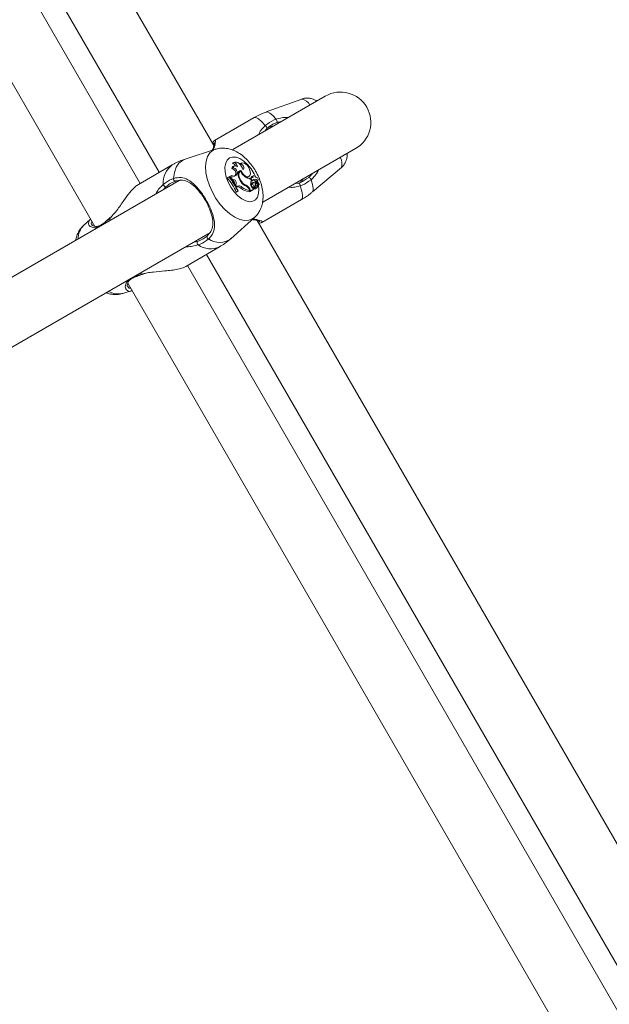
# Model space of a CAD drawing. Units: millimetres. Extents: x -5.9 to 42, y 0 to 29.8.
# Drawn here: x 9.4 to 9.6, y 14.2 to 14.5 of the extents above; entities that cross this region are included whole.
import ezdxf

# ---------------------------------------------------------------- set-up
doc = ezdxf.new("R2010")
doc.units = ezdxf.units.MM
doc.layers.add('LE_NORM', color=179, linetype='Continuous', lineweight=50)
doc.styles.add('SLDTEXTSTYLE0', font='TXT', dxfattribs={"width": 0.605})
doc.dimstyles.new('SLDDIMSTYLE0', dxfattribs={"dimtxt": 0.35, "dimasz": 0.3, "dimexe": 0, "dimexo": 0.0625, "dimgap": 0.08750000000000001, "dimtad": 1, "dimlfac": 75, "dimrnd": 1e-09, "dimzin": 12, "dimdsep": 46, "dimtxsty": 'SLDTEXTSTYLE0', "dimsah": 1, "dimcen": 0.09, "dimadec": 0, "dimazin": 3, "dimtfac": 1, "dimtofl": 0, "dimtmove": 0, "dimatfit": 3, "dimfxl": 0, "dimfrac": 2, "dimtolj": 1, "dimtzin": 12, "dimarcsym": 0})
doc.dimstyles.new('SLDDIMSTYLE2', dxfattribs={"dimtxt": 0.35, "dimasz": 0.3, "dimexe": 0, "dimexo": 0.0625, "dimgap": 0.08750000000000001, "dimtad": 1, "dimdec": 4, "dimlfac": 75, "dimzin": 12, "dimdsep": 46, "dimtxsty": 'SLDTEXTSTYLE0', "dimsah": 1, "dimcen": 0.09, "dimazin": 3, "dimtfac": 1, "dimtofl": 0, "dimtmove": 0, "dimatfit": 3, "dimfxl": 0, "dimfrac": 2, "dimtolj": 1, "dimtzin": 12, "dimarcsym": 0})

# ---------------------------------------------------------------- blocks, each defined once
blk = doc.blocks.new('_D')
at = {"layer": 'LE_NORM', "color": 7}
for p, q in [((2.443325664258362, 15.28171848390857), (2.443325664258015, 4.64125792603963)), ((16.2279225297158, 12.91392459270642), (16.22792252971553, 4.641257926039181)), ((16.22792252971553, 4.740317926039181), (2.443325664258018, 4.740317926039631))]:
    blk.add_line(p, q, dxfattribs=at)
for points in [[(2.443325664258018, 4.740317926039631), (2.743325664258014, 4.640317926039621), (2.743325664258021, 4.840317926039621)], [(16.22792252971553, 4.740317926039181), (15.92792252971553, 4.84031792603919), (15.92792252971553, 4.640317926039191)]]:
    blk.add_solid(points, dxfattribs=at)
at = {"layer": 'LE_NORM', "color": 7, "insert": (8.897151887488478, 5.191491611676528), "char_height": 0.35, "attachment_point": 1, "style": 'SLDTEXTSTYLE0'}
blk.add_mtext('1034', dxfattribs=at)
blk = doc.blocks.new('_D_3')
at = {"layer": 'LE_NORM', "color": 7}
for p, q in [((4.337598856855612, 16.39902626168563), (1.286733351562309, 14.63760824094309)), ((1.372521828061194, 14.6871382409431), (6.464468464747529, 5.867627956773429)), ((12.50330563235755, 9.354152221085599), (6.378679988248644, 5.818097956773427))]:
    blk.add_line(p, q, dxfattribs=at)
for points in [[(1.372521828061194, 14.6871382409431), (1.435919287682758, 14.37733061980776), (1.609124368439643, 14.47733061980777)], [(6.464468464747529, 5.867627956773429), (6.401071005125964, 6.177435577908759), (6.227865924369079, 6.077435577908754)]]:
    blk.add_solid(points, dxfattribs=at)
at = {"layer": 'LE_NORM', "color": 7, "insert": (4.144795946944051, 10.78776598580423), "char_height": 0.35, "attachment_point": 1, "rotation": 300.0000000000023, "style": 'SLDTEXTSTYLE0'}
blk.add_mtext('764', dxfattribs=at)
blk = doc.blocks.new('_D_6')
at = {"layer": 'LE_NORM', "color": 7}
for p, q in [((7.889539122229845, 21.58637924041976), (17.00093499923033, 21.49227437401308)), ((16.77152003311955, 8.871592710706302), (16.90188028231919, 21.49329743689255)), ((10.20584675811548, 8.93940469196088), (16.87057475003069, 8.870569647826837))]:
    blk.add_line(p, q, dxfattribs=at)
for points in [[(16.90188028231919, 21.49329743689255), (16.79878730276182, 21.19434620748216), (16.99877663631953, 21.19228066562981)], [(16.77152003311955, 8.871592710706302), (16.87461301267692, 9.170543940116692), (16.67462367911921, 9.172609481969035)]]:
    blk.add_solid(points, dxfattribs=at)
at = {"layer": 'LE_NORM', "color": 7, "insert": (16.3821542241686, 14.85826805748787), "char_height": 0.35, "attachment_point": 1, "rotation": 89.40825532754417, "style": 'SLDTEXTSTYLE0'}
blk.add_mtext('947', dxfattribs=at)
blk = doc.blocks.new('_D_7')
at = {"layer": 'LE_NORM', "color": 7}
for p, q in [((7.912586903810519, 24.7858210375923), (17.80893933577217, 24.78582103759236)), ((10.2058467581157, 8.939404691960878), (17.72670743771038, 8.861727286756357))]:
    blk.add_line(p, q, dxfattribs=at)
blk.add_arc((-1524.071582984694, 24.7858210375836), 1541.781462320466, 359.408255327545, 3.254445061185918e-13, dxfattribs=at)
for points in [[(17.70987933577217, 24.78582103759236), (17.60985014923008, 24.48583076801728), (17.80985014828355, 24.48581131000704)], [(17.62765272079925, 8.862750349635823), (17.73071661488826, 9.161711607552643), (17.53072708132036, 9.163757692422688)]]:
    blk.add_solid(points, dxfattribs=at)
at = {"layer": 'LE_NORM', "color": 7, "insert": (17.23589063797251, 16.38804300302944), "char_height": 0.35, "attachment_point": 1, "rotation": 89.70412766377248, "style": 'SLDTEXTSTYLE0'}
blk.add_mtext('1147', dxfattribs=at)
blk = doc.blocks.new('_D_9')
at = {"layer": 'LE_NORM', "color": 7}
for p, q in [((11.46770827237365, 16.78616654493231), (12.00771325067486, 16.05522086002228)), ((11.94885114692542, 16.13489605278759), (9.75609908715809, 14.51494391010502)), ((9.27495621260632, 15.16621440224973), (9.814961190907528, 14.4352687173397))]:
    blk.add_line(p, q, dxfattribs=at)
for points in [[(11.94885114692542, 16.13489605278759), (11.64813674954465, 16.03706532546779), (11.76697806541269, 15.87620283250329)], [(9.75609908715809, 14.51494391010502), (10.05681348453886, 14.61277463742483), (9.937972168670818, 14.77363713038933)]]:
    blk.add_solid(points, dxfattribs=at)
at = {"layer": 'LE_NORM', "color": 7, "insert": (10.31988325629114, 15.49239730371533), "char_height": 0.35, "attachment_point": 1, "rotation": 36.45609158603263, "style": 'SLDTEXTSTYLE0'}
blk.add_mtext('204', dxfattribs=at)
blk = doc.blocks.new('_D_14')
at = {"layer": 'LE_NORM', "color": 7}
for p, q in [((4.450136903792977, 15.27616292834829), (4.450136903792977, 5.409433625413638)), ((13.61525586304897, 12.91392459270659), (13.61525586304897, 5.409433625413638)), ((4.450136903792977, 5.508493625413638), (13.61525586304897, 5.508493625413638))]:
    blk.add_line(p, q, dxfattribs=at)
for points in [[(4.450136903792977, 5.508493625413638), (4.750136903792977, 5.408493625413638), (4.750136903792977, 5.608493625413637)], [(13.61525586304897, 5.508493625413638), (13.31525586304897, 5.608493625413637), (13.31525586304897, 5.408493625413638)]]:
    blk.add_solid(points, dxfattribs=at)
at = {"layer": 'LE_NORM', "color": 7, "insert": (8.703842237938789, 5.959667311050758), "char_height": 0.35, "attachment_point": 1, "style": 'SLDTEXTSTYLE0'}
blk.add_mtext('687', dxfattribs=at)

msp = doc.modelspace()

# ---------------------------------------------------------------- linework, layer by layer
at = {"color": 7, "linetype": 'Continuous', "lineweight": 18}
for p, q in [((9.481743547930725, 14.4930489290416), (9.296944261566505, 14.8131306822269)), ((9.279199742012798, 14.80119842498315), (9.462533075348237, 14.48365577692521)), ((9.455787805373586, 14.47976139348958), (9.272454472038147, 14.79730404154753)), ((9.251420209826344, 14.79106978573143), (9.43988054359581, 14.46464691243132)), ((9.520959714653333, 14.51046020962801), (9.488357661446738, 14.49163740543305)), ((9.512701449539199, 14.509438470162), (9.500189879476382, 14.50492065631815)), ((9.495959298133885, 14.50295441564849), (9.481931216056479, 14.49485529868489)), ((9.50042208024588, 14.49912288949865), (9.49965075926203, 14.4981574784967)), ((9.482261249458466, 14.4917638894646), (9.471588537258027, 14.48829090907437)), ((9.498956209732425, 14.47312286865339), (9.531626381319999, 14.49198500101395)), ((9.48887849350825, 14.48710444802074), (9.488279405509589, 14.48679174778162)), ((9.488564036111349, 14.48700091336606), (9.488279405509589, 14.48679174778162)), ((9.489074776405829, 14.48722855091868), (9.488564036111349, 14.48700091336606)), ((9.491518304225979, 14.48693791633101), (9.491007563931513, 14.4867102787784)), ((9.46708670776744, 14.48628481782822), (9.455176651728564, 14.47940854376811)), ((9.488609402548455, 14.48526662573167), (9.48808225505305, 14.48492921434473)), ((9.488980738609083, 14.48591868066057), (9.488469998314612, 14.48569104310796)), ((9.490805035810684, 14.48399098543461), (9.490532921926269, 14.48394869695289)), ((9.491079096752188, 14.48390914622982), (9.49056835645771, 14.4836815086772)), ((9.491301838498337, 14.48432305454745), (9.490805035810684, 14.48399098543461)), ((9.490805035810684, 14.48399098543461), (9.490879806298267, 14.48382032223907)), ((9.491161922940107, 14.48662703763205), (9.49091781759965, 14.48648774232905)), ((9.516444069839563, 14.47676757277322), (9.526612396429321, 14.48534400336692)), ((9.469524191895996, 14.48076389671816), (9.21940087174567, 14.33635513049876)), ((9.487007913417713, 14.48201178996789), (9.486456983190275, 14.48176105905736)), ((9.4866491040963, 14.48187198011418), (9.486456983190275, 14.48176105905736)), ((9.48714169122892, 14.4820890266232), (9.4866491040963, 14.48187198011418)), ((9.48714169122892, 14.4820890266232), (9.487007913417713, 14.48201178996789)), ((9.48804097311279, 14.48250417401197), (9.487500656223151, 14.48230128823752)), ((9.487850751360034, 14.48155769427467), (9.487637438604423, 14.48146167063165)), ((9.487850751360034, 14.48155769427467), (9.48816564999647, 14.48114263179045)), ((9.48816564999647, 14.48114263179045), (9.487990312025858, 14.48101926748157)), ((9.488451654949657, 14.48122578325847), (9.48799470589706, 14.48089491771254)), ((9.488451654949657, 14.48122578325847), (9.48816564999647, 14.48114263179045)), ((9.489366534975538, 14.48287491024689), (9.489235384756398, 14.4826226740519)), ((9.489755235549106, 14.48285922330797), (9.489235384756398, 14.4826226740519)), ((9.489886385768415, 14.48311145950327), (9.489366534975538, 14.48287491024689)), ((9.489886385768415, 14.48311145950327), (9.489755235549106, 14.48285922330797)), ((9.491527906589193, 14.48036113761048), (9.491355827767496, 14.48025484948659)), ((9.493711760424842, 14.4819228732815), (9.494164270475485, 14.48225136857493)), ((9.494950147371298, 14.48188213245431), (9.494439407076811, 14.48165449490169)), ((9.494989193500144, 14.48075565654137), (9.494663779565954, 14.4813192900089)), ((9.494859476302326, 14.48056436379224), (9.49491695797954, 14.48055437835166)), ((9.495380165727745, 14.48088644250873), (9.49491695797954, 14.48055437835166)), ((9.4956257888651, 14.48243757247562), (9.495115048570634, 14.48220993492301)), ((9.495238611750274, 14.48067886164737), (9.495691121800949, 14.48100735694083)), ((9.495763446696923, 14.48013608820857), (9.495252706402447, 14.47990845065595)), ((9.496642130320543, 14.48038299560518), (9.496129622079383, 14.4801544478479)), ((9.496147867150457, 14.48016396347905), (9.496129622079383, 14.4801544478479)), ((9.496658607444934, 14.48039160103166), (9.496147867150457, 14.48016396347905)), ((9.496422351626952, 14.48193056974138), (9.496377575522336, 14.48191061297866)), ((9.496750545031436, 14.47999780201179), (9.497655204295162, 14.47951390872025)), ((9.497079003968665, 14.48055921599333), (9.496816801841966, 14.48037993271024)), ((9.496864060327193, 14.48036630631065), (9.497189204510601, 14.48060234158497)), ((9.489534803479419, 14.47963603721581), (9.489014651127773, 14.47939890198814)), ((9.48937743272874, 14.47929416433256), (9.489184534521584, 14.47919974900096)), ((9.489534803479419, 14.47963603721581), (9.48937743272874, 14.47929416433256)), ((9.48937743272874, 14.47929416433256), (9.489730683352652, 14.47866039996798)), ((9.489730683352652, 14.47866039996798), (9.489555316352567, 14.4785348390513)), ((9.490014312784657, 14.47881982453869), (9.489560181244126, 14.47849028277441)), ((9.490118554588733, 14.47701097668467), (9.489630477657302, 14.47666183653235)), ((9.489630477657302, 14.47666183653235), (9.48982259856332, 14.47677275758916)), ((9.490014312784657, 14.47881982453869), (9.489730683352652, 14.47866039996798)), ((9.490254211460895, 14.47708929821633), (9.48982259856332, 14.47677275758916)), ((9.490118554588733, 14.47701097668467), (9.490254211460895, 14.47708929821633)), ((9.491687143889449, 14.47836479022515), (9.491198705458304, 14.47804311193844)), ((9.493066342115176, 14.47914146972659), (9.492787182321887, 14.47894823545789)), ((9.494519501921603, 14.47720138659459), (9.494105732251032, 14.47686598146777)), ((9.494221211797388, 14.47695959014585), (9.494282308968337, 14.47685376674158)), ((9.494282308968337, 14.47685376674158), (9.495446873695794, 14.47752612850046)), ((9.494763997679973, 14.47719921865348), (9.494282308968337, 14.47685376674158)), ((9.494296863397581, 14.47758700782992), (9.494519501921603, 14.47720138659459)), ((9.494406469122094, 14.47781847628089), (9.494763997679973, 14.47719921865348)), ((9.494763997679973, 14.47719921865348), (9.495868795303803, 14.477837073859)), ((9.495458609549438, 14.47962811990097), (9.494935508822214, 14.47938019948777)), ((9.495565823622751, 14.47801501893722), (9.495868795303803, 14.477837073859)), ((9.495922636792715, 14.47818985015802), (9.495690195498993, 14.47808625079881)), ((9.495868795303803, 14.477837073859), (9.495698113209809, 14.4777087160206)), ((9.495788558139362, 14.47840164948677), (9.496241068190026, 14.47873014478022)), ((9.49621203177377, 14.47831203606485), (9.496155813393226, 14.47829318189197)), ((9.496250645696215, 14.47968477894271), (9.496268162527006, 14.4796718593657)), ((9.496721143459785, 14.47969825084191), (9.496265269233076, 14.47949506716051)), ((9.496268162527006, 14.4796718593657), (9.496447138888026, 14.47957612668057)), ((9.49660582750699, 14.47914303530144), (9.496343741462375, 14.47900658528373)), ((9.49643769494825, 14.47788679879265), (9.496890204998888, 14.47821529408608)), ((9.497017063355841, 14.4796603210436), (9.497651169426394, 14.47932077684096)), ((9.497176313433886, 14.47896707275331), (9.497076477890767, 14.47900715556468)), ((9.497204484969675, 14.47896856757185), (9.49765699502032, 14.47929706286528)), ((9.497510349458839, 14.4793961815813), (9.497670342412095, 14.47951232691786)), ((9.510353819142455, 14.47970328151439), (9.511539156873411, 14.47986754794811)), ((9.498597882721027, 14.46598778522904), (9.51262596479844, 14.47408690219265)), ((9.438224753375541, 14.46708569631001), (9.435908919547115, 14.46500235928409)), ((9.445248088859707, 14.46777660812977), (9.445115984661198, 14.46764974180821)), ((9.445127193375667, 14.4676267572417), (9.445134444563543, 14.46763220450377)), ((9.487741615158765, 14.46031295745168), (9.496085660503766, 14.46781930714942)), ((9.681743547930724, 14.14663876752782), (9.496944261566503, 14.46672052071312)), ((9.442246944357121, 14.46525852748482), (9.442235400248391, 14.46525148451369)), ((9.498560093729154, 14.46605437548744), (9.498405114623793, 14.46600149031063)), ((9.230067538412348, 14.3178799218847), (9.4805345493348, 14.4624871180639)), ((9.471843318393114, 14.45054103031227), (9.483753374431997, 14.45741730437239)), ((9.479199742012797, 14.45478826346937), (9.662533075348238, 14.13724561541143)), ((9.655787805373585, 14.13335123197581), (9.472454472038146, 14.45089388003375)), ((9.456614848282321, 14.44772868594974), (9.456625185051566, 14.44773318032229)), ((9.456632553112211, 14.4477047352569), (9.45694411736265, 14.44780201554638)), ((9.449733330567609, 14.44105777701187), (9.452656134740307, 14.44200887934942)), ((9.451420209826345, 14.44465962421765), (9.63988054359581, 14.11823675091755))]:
    msp.add_line(p, q, dxfattribs=at)
at = {"color": 8, "linetype": 'Continuous', "lineweight": 18}
for p, q in [((9.481454239769091, 14.4914051484498), (9.482251816906855, 14.49176080817535)), ((9.497061431758873, 14.480509586192), (9.497172122034794, 14.48013229325346)), ((9.464818949984958, 14.4785674126585), (9.463920051482608, 14.47752834474191)), ((9.494406469122094, 14.47781847628089), (9.494221618027415, 14.47771175245163)), ((9.44511859973667, 14.46739153769675), (9.444000801736644, 14.4664482722755)), ((9.445304687840723, 14.46760862421113), (9.44511859973667, 14.46739153769675)), ((9.44517139175343, 14.46670380100032), (9.44511859973667, 14.46739153769675)), ((9.47462069682587, 14.45907275372592), (9.475936026612484, 14.45931207110798)), ((9.456407259861924, 14.4478390048104), (9.455838058420095, 14.44822859238626)), ((9.456407259861924, 14.4478390048104), (9.456791063540578, 14.44792719256406))]:
    msp.add_line(p, q, dxfattribs=at)
at = {"color": 8, "linetype": 'Continuous', "lineweight": 18, "flags": 128}
for points in [[(9.50364642442375, 14.50234627472537), (9.502458024218665, 14.50361469426707), (9.501453218873051, 14.50447671484867), (9.500663881840579, 14.50490499229532), (9.500189879476382, 14.50492065631815)], [(9.499804948732343, 14.50008803346186), (9.498508333166676, 14.50150607313067), (9.497411315427074, 14.50247602725604), (9.496551750123492, 14.50296442579118), (9.495959298133894, 14.50295441564849)], [(9.496120797980867, 14.46785126407324), (9.495371476826888, 14.46729978676472), (9.494040909220674, 14.46680520959276), (9.49251868509039, 14.4667379142437), (9.490856641953087, 14.46710019237996), (9.489111378694407, 14.46787970705409), (9.487342328161407, 14.46904991282881), (9.485609733248252, 14.47057095974995), (9.483972595396686, 14.47239105038891), (9.482486665372717, 14.47444820374195), (9.481202544741132, 14.4766723659189), (9.480163962689907, 14.47898779574442), (9.479406286885157, 14.48131564403286), (9.47895531906768, 14.48357663870269), (9.478826416405619, 14.4856937842922), (9.479023968524537, 14.48759498394758), (9.479541248023956, 14.4892154945948), (9.480360639570936, 14.49050013168735), (9.481454239769091, 14.4914051484498)], [(9.467584497746731, 14.48152591165089), (9.467852048154217, 14.48363492467069), (9.468466128912727, 14.4854316095803), (9.469407260752277, 14.48685897369603), (9.470645590007956, 14.48787173956768), (9.471588537258027, 14.48829090907437)], [(9.497407936921148, 14.47911626154772), (9.497567646797576, 14.47777186634454), (9.497483770875156, 14.47623017315788), (9.49708309011788, 14.47495622939979), (9.496387205329084, 14.47401871370801), (9.495433631837855, 14.47346816779616), (9.49427377703793, 14.47333427173684), (9.492970169001788, 14.47362424390128), (9.491593085576087, 14.47432245181503), (9.49021676568475, 14.47539125490873), (9.488915407089364, 14.47677303373097), (9.487759166368651, 14.47839329622776), (9.486810376759149, 14.48016469362852), (9.486120187754288, 14.48199172944087), (9.485725807621971, 14.48377590769124), (9.485648497497214, 14.48542104286835), (9.48589242518885, 14.48683844530896), (9.486444440491885, 14.48795170248064), (9.487274784118451, 14.48870079840108), (9.487274784118451, 14.48870079840108)], [(9.487274784118451, 14.48870079840108), (9.488338692028714, 14.48904534911534), (9.489578808671846, 14.48896677980521), (9.490928279038625, 14.48846932616254), (9.492314352832281, 14.48757980604198), (9.493662306455827, 14.48634617370346), (9.49489947138051, 14.48483493458566), (9.495959151725016, 14.48312755998061), (9.496526875505229, 14.48195204903913)], [(9.516444069839563, 14.47676757277322), (9.516667505579974, 14.47718590287346), (9.516691274947542, 14.47808362751905), (9.516447145898093, 14.47938482476501), (9.515942862454853, 14.48104821930333)], [(9.512625964798447, 14.47408690219267), (9.512930859831105, 14.47459497559483), (9.51293767694429, 14.47558358025151), (9.512646180901003, 14.47701860254509), (9.512066430307076, 14.47885052439831)], [(9.44511859973667, 14.46739153769675), (9.445090177923255, 14.46751141427135), (9.445104404139034, 14.46759827780932), (9.445127193375667, 14.4676267572417)], [(9.456407259861924, 14.4478390048104), (9.456496865114142, 14.44775445251066), (9.456579204252579, 14.44772334100595), (9.456614848282321, 14.44772868594974)]]:
    msp.add_lwpolyline(points, dxfattribs=at)
at = {"color": 7, "linetype": 'Continuous', "lineweight": 18, "flags": 128}
for points in [[(9.492074760363725, 14.48448345423907), (9.491847871397699, 14.48513139406193), (9.49151383912389, 14.48576085044093), (9.491096383163068, 14.48632712569929), (9.490625147049279, 14.48679000864956), (9.490133593243463, 14.48711662998866), (9.489656626965196, 14.48728379634604), (9.489228117574212, 14.48727963724417), (9.48887849350825, 14.48710444802074)], [(9.494512365370086, 14.48391991215107), (9.494323739074016, 14.48463606977374), (9.493987743267578, 14.48535274866115), (9.493535836490693, 14.48600284776333), (9.4930103297696, 14.48652549974751), (9.492460425129591, 14.48687176987108), (9.491937608918827, 14.48700923763266), (9.491490831256101, 14.48692503223152), (9.491161922940107, 14.48662703763205)], [(9.491301838498337, 14.48432305454745), (9.490881824818636, 14.48423813087012), (9.490555934186967, 14.48397928659721), (9.490346585810252, 14.48356432857171), (9.490268181528009, 14.48302180327191), (9.4903261150572, 14.48238903299484), (9.490516400938741, 14.48170954831919), (9.490825948711784, 14.48103009347773), (9.491233463454332, 14.48039741065081)], [(9.49056835645771, 14.4836815086772), (9.490420223552807, 14.48359460992848), (9.490333740482813, 14.48351970744346)], [(9.491233003175871, 14.48395933258247), (9.49091265710921, 14.48380741877733), (9.490681757440512, 14.48351595364745), (9.49055556723157, 14.48310420378735), (9.490542427979657, 14.48259938692145), (9.490643208223105, 14.48203487274259), (9.490851246128699, 14.48144797708949), (9.491152789855965, 14.48087749527384), (9.491527906589193, 14.48036113761048)], [(9.491007563931513, 14.4867102787784), (9.490905591286404, 14.48665570439999), (9.490833730051266, 14.48660455181462)], [(9.491301838498337, 14.48432305454745), (9.491725804331946, 14.48351037255287), (9.492287744325537, 14.48281565112842), (9.492916108593702, 14.48232734676212), (9.493530889676753, 14.48210763356837), (9.494053809615217, 14.48218448687198), (9.49441828681301, 14.48254812120629), (9.494577913642923, 14.48315223626299), (9.494512365370086, 14.48391991215107)], [(9.488989182776622, 14.48230288085455), (9.489104328739879, 14.4824222727666), (9.489235384756398, 14.4826226740519)], [(9.493219440663614, 14.48176690667482), (9.493608243422464, 14.48185924432255), (9.493711760424842, 14.4819228732815)], [(9.49637991427822, 14.48190595010503), (9.496228559545719, 14.48214404784084), (9.49604272664177, 14.48233011471085), (9.495848444978876, 14.4824380885312), (9.495672927378005, 14.48245284552642), (9.495540758398386, 14.48237231870028), (9.495470450805078, 14.48220778735763), (9.495471852506112, 14.48198229722447), (9.495544767166741, 14.4817274324582)], [(9.495458609549438, 14.47962811990097), (9.495474533328219, 14.4794007001953), (9.495567132860181, 14.47915144351788), (9.495719743273389, 14.47892520787737), (9.495904899709897, 14.47876270825251), (9.496089280097374, 14.47869318923427), (9.496239702026811, 14.47872916196081), (9.496329094495398, 14.47886415252379), (9.496341369797197, 14.47907386705914)], [(9.497176313433886, 14.47896707275331), (9.497193136799776, 14.47896433318129), (9.497204484969675, 14.47896856757185)]]:
    msp.add_lwpolyline(points, dxfattribs=at)
at = {"color": 7, "linetype": 'Continuous', "lineweight": 18}
for centre, radius, start, end in [((9.526293047986666, 14.50122260532098), 0.0106666666666659, 300.0000000000043, 119.9999999999987), ((9.50235813385601, 14.5013805054514), 0.001610094058575462, 353.4091374935282, 36.85712529531663), ((9.499445056487431, 14.4991780366462), 0.0009785788841253735, 356.7694238179719, 68.42182883656369), ((9.488095939383888, 14.48524240822129), 0.002019797804796499, 8.399340250228377, 67.20458507161506), ((9.488855303446073, 14.48501534872111), 0.0007778322111822247, 119.6933365429159, 186.3577703111982), ((9.487799782562128, 14.48332402654655), 0.00162985231709929, 344.0048230039926, 80.01957502790518), ((9.487959053899866, 14.48532931058005), 0.00149711312946212, 24.96555085084248, 77.64433273329153), ((9.489388805189582, 14.48519882407346), 0.0007823461777583899, 25.64700307100989, 175.0282517263298), ((9.488198223609908, 14.48356708981435), 0.001748568115284298, 344.8959125623988, 76.39942900981066), ((9.49082943113314, 14.48521929117505), 0.001446478789648415, 329.4221176758145, 76.71099986369438), ((9.495578751220586, 14.48591549001893), 0.004765719041692937, 204.2340034979426, 232.8066999244533), ((9.468326116415646, 14.48130796395021), 0.0007729808861300193, 163.6229352170167, 260.0360057499332), ((9.471071283591568, 14.46864866771421), 0.02021520612998148, 23.35288833419009, 40.43914215746059), ((9.471477386090053, 14.46888352362619), 0.02033589575637026, 23.55695270015605, 40.20850717257521), ((9.47180238807166, 14.46907103458578), 0.02011870617202951, 23.4874181682826, 40.32023632641449), ((9.486333874480094, 14.48188799030436), 0.001237818572120752, 346.8902921295972, 19.50518565399735), ((9.487287151047871, 14.48216332070365), 0.0008273020508576479, 312.9414745812724, 24.3309033908387), ((9.488736902923408, 14.48346001739132), 0.001182351414408487, 233.9424110141145, 329.460320271516), ((9.487854766930843, 14.47972113303601), 0.001212660843726478, 347.0630039219862, 79.94407141854877), ((9.488372559079513, 14.48000802637633), 0.001220322900163545, 342.2521555486125, 86.28373879917562), ((9.49471487285812, 14.48253269608059), 0.004084073371454353, 211.5224283296715, 247.8568932020999), ((9.49474051969306, 14.48283329528781), 0.00405369541736299, 217.578863359216, 245.6065487751035), ((9.494884653429347, 14.48467818827067), 0.003366152521274589, 229.4850764004782, 266.2377703322749), ((9.49460041629978, 14.48140328792481), 0.0002983771357087461, 122.6575355441007, 190.3677223126643), ((9.49660259220515, 14.47969866646669), 0.001928803618642413, 146.7698853577224, 197.7255008294098), ((9.4953876790157, 14.48144120104739), 0.0005548094138701946, 125.2516496894654, 269.2240707567375), ((9.494838579079266, 14.48123470648649), 0.0006848281704530607, 276.5719295442602, 305.7419637211576), ((9.495290790099395, 14.48190399993287), 0.0003528190798731339, 119.8748156091531, 184.3626894758849), ((9.495064953586397, 14.48112092465464), 0.0007733516584730058, 51.65217341293991, 89.81427687919415), ((9.49530106119422, 14.4815492535915), 0.0006675148377869065, 276.8058891788651, 325.6120103687139), ((9.495996705191269, 14.47964141330191), 0.0005382598204119304, 59.17938014950455, 181.4151775583415), ((9.495559963889592, 14.47990868589438), 0.001055473861981725, 23.68782615809994, 86.27453140083144), ((9.49620529248651, 14.48034495880686), 0.0008995987416654189, 13.77854129490469, 113.1298308819489), ((9.498898176666728, 14.47976209973109), 0.002647815246353451, 172.5884129189328, 195.065596138366), ((9.496512325912574, 14.48111986919731), 0.0007971549625953516, 315.3062057481099, 99.56144742885338), ((9.496880693349114, 14.48024228665747), 0.0002769680966610062, 149.4670990207849, 241.9719580092051), ((9.496740146626466, 14.48016267765759), 0.0002411372933791529, 50.85474212280297, 113.9835977019733), ((9.495316479467258, 14.47805345892197), 0.002784982189975854, 32.31944264552651, 55.53835758267836), ((9.514462336445389, 14.48041541158107), 0.00161009405876008, 23.14287470669035, 66.59086250265503), ((9.465054336071702, 14.4797050765338), 0.001161759744089582, 196.2135282157808, 258.3102756648445), ((9.490053116762732, 14.47707097086008), 0.001502475203009136, 40.3177763862252, 109.1524201030427), ((9.490518349282453, 14.47737039069438), 0.001534572012043301, 40.3908260350976, 109.1749736232335), ((9.494743897803675, 14.48262013106104), 0.005789429403171132, 232.2399408137166, 263.6714581393757), ((9.495228951047848, 14.48295802493588), 0.005800189915435119, 232.36446607235, 262.9742842710131), ((9.491619463810117, 14.47633561552496), 0.003156940707466785, 28.01576427060753, 62.72146652238904), ((9.491633401129628, 14.47614063601347), 0.003030845209545, 28.503817704242, 59.41598729375561), ((9.496319069753762, 14.47940535662335), 0.001581271202337544, 190.7124904462333, 241.5524022211967), ((9.495727273137573, 14.47920932154363), 0.0008099938289108508, 167.8212642669027, 274.3392068964772), ((9.495539109556923, 14.47937711593248), 0.0006036086109834547, 118.3258153906645, 179.7073012726035), ((9.495736194018944, 14.47805175640684), 5.749545125967746e-05, 143.1336882491965, 239.8601476538427), ((9.496146280889446, 14.47841198223016), 0.0006006161808570704, 223.0428993019135, 299.0250407935402), ((9.495490824088138, 14.47856882270397), 0.000633539556665199, 325.155133990942, 6.661826008722895), ((9.496133813138957, 14.47885790849172), 0.0005514479678528398, 278.1544648643307, 31.13465597804257), ((9.496591255344304, 14.47867741727595), 0.0005266060632680776, 223.9349820900041, 24.49732419631056), ((9.496860782743978, 14.47936245561145), 0.0003363739664637812, 62.31541846896794, 220.7160399708148), ((9.497443831584205, 14.47897625702787), 0.0003819505302422474, 56.94704457486445, 192.1641718273698), ((9.497647381914046, 14.47930841348925), 1.293049555555892e-05, 291.6513888566409, 72.96755642553563), ((9.497662007025719, 14.47952847670003), 1.607803401905246e-05, 244.9690914725695, 60.13384859377845), ((9.51109840382486, 14.47899384697941), 0.0009785788841616995, 351.5781711647875, 63.23057617939818), ((9.477038965472806, 14.45894708950114), 0.001161759744069448, 161.6897243343117, 223.7864717837588), ((9.480062996866812, 14.46097909068639), 0.0007729808861220528, 159.9639942492058, 256.3770647820958)]:
    msp.add_arc(centre, radius, start, end, dxfattribs=at)
at = {"color": 8, "linetype": 'Continuous', "lineweight": 18}
for centre, radius, start, end in [((9.511681803602396, 14.50504089941485), 0.004514233745900436, 30.68926655232067, 76.94574949379341), ((9.522294165478968, 14.48665974945636), 0.004514233745885029, 343.0542505061126, 29.31073344791367), ((9.471596053477624, 14.48005907967051), 0.007687263124306788, 125.916077154333, 185.0628356392215), ((9.440627955382466, 14.46036336673421), 0.006617367383872096, 135.4900637623101, 180.890099467616), ((9.442465366697895, 14.46492874782808), 0.0003962871889630584, 125.4718222284123, 182.2971153576949), ((9.483751001807168, 14.46583779952351), 0.006815341138982791, 235.3998244020873, 305.8407173320482), ((9.480616399885188, 14.46443538139069), 0.007687263124296758, 234.9371643606889, 294.0839228457966), ((9.452947978394537, 14.44677318662891), 0.0003968483686023167, 237.7244375230587, 294.1009771434665), ((9.448075363089131, 14.44746407820162), 0.006617367383897268, 239.1099005325594, 284.5099362375686)]:
    msp.add_arc(centre, radius, start, end, dxfattribs=at)
at = {"color": 7, "linetype": 'Continuous', "lineweight": 18}
for points, knots in [([(9.517948519759713, 14.5087216954456), (9.517785073000264, 14.5088345627148), (9.517329714856537, 14.50914900779992), (9.51634754344521, 14.5095495926976), (9.515058571092636, 14.50980401513528), (9.513744397717167, 14.50977738860577), (9.512940937482178, 14.50948980450607), (9.512581576862146, 14.50936117785364)], [0, 0, 0, 0, 0.1242508633941501, 0.3461594631918332, 0.5746962505262998, 0.8097760007827346, 1, 1, 1, 1]), ([(9.500207557034003, 14.5048770236128), (9.49969406988135, 14.50470305911079), (9.498220416872421, 14.50420379966387), (9.496862495788939, 14.5034381001269), (9.495977735637139, 14.50293920483262)], [0, 0, 0, 0, 0.3484450881854698, 1, 1, 1, 1]), ([(9.499804948732343, 14.50008803346186), (9.50079050018653, 14.50083470933013), (9.501974458209396, 14.50173170246119), (9.503406452218467, 14.50225806704493), (9.50364642442375, 14.50234627472537)], [0, 0, 0, 0, 0.8324209432700272, 1, 1, 1, 1]), ([(9.503957586936702, 14.50119570090567), (9.503736832576527, 14.50111442290559), (9.502418630472045, 14.50062908331521), (9.501329127905622, 14.49980716458401), (9.50042208024588, 14.49912288949865)], [0, 0, 0, 0, 0.1674662477211612, 0.9999999999999999, 0.9999999999999999, 0.9999999999999999, 0.9999999999999999]), ([(9.505532992487217, 14.50155358743269), (9.505161666348325, 14.50150180218147), (9.50461869629111, 14.50142607941951), (9.504116379521113, 14.50125103577479), (9.503957586936702, 14.50119570090567)], [0, 0, 0, 0, 0.6838795877513308, 1, 1, 1, 1]), ([(9.50098500685947, 14.4994794809979), (9.501566169622597, 14.49969715056146), (9.5021515381269, 14.49991639534955), (9.502715264905936, 14.49992901936747), (9.502719315156178, 14.49992911006821)], [0, 0, 0, 0, 0.9928152246909159, 1, 1, 1, 1]), ([(9.481937985657385, 14.49407458056566), (9.481939427071177, 14.49405880818554), (9.481943145910693, 14.49401811553311), (9.48190343625907, 14.4936358395386), (9.481719885389275, 14.49292515798074), (9.481477915358726, 14.4921389169159), (9.481215838081262, 14.49155443409565), (9.481147206030156, 14.49140137139912)], [0, 0, 0, 0, 0.1274702109501581, 0.3288724307116805, 0.5908031057260783, 0.8928406825987011, 1, 1, 1, 1]), ([(9.481401312203538, 14.49430085135104), (9.481370281473245, 14.49426768142643), (9.481305614673241, 14.49419855663109), (9.48122674723318, 14.4940778775954), (9.481185724780982, 14.49401510707859)], [0, 0, 0, 0, 0.4798556645772832, 1, 1, 1, 1]), ([(9.481537001826416, 14.49435015526929), (9.481655039574772, 14.49452744265654), (9.48186566186133, 14.4948437878546), (9.481937449092262, 14.49480552699059), (9.481969005048345, 14.4947887084265)], [0, 0, 0, 0, 0.560423829232194, 1, 1, 1, 1]), ([(9.496115753690578, 14.46791383965665), (9.496316197249516, 14.46808232919687), (9.496968123383793, 14.46863032752218), (9.497774907165045, 14.46984614593856), (9.498523723786926, 14.47147082433322), (9.498959913629648, 14.4732892031228), (9.499097829387775, 14.47528053673696), (9.498912354022249, 14.47743268742538), (9.498396271398118, 14.47967890894444), (9.497568228828648, 14.48192873203734), (9.496465327809286, 14.48409867939453), (9.495119100488123, 14.48613177522785), (9.493551920329507, 14.48797971641138), (9.49177516443, 14.48959336374358), (9.489887533287655, 14.49084731354704), (9.487968576572618, 14.49169347381907), (9.486102564543748, 14.49214716729792), (9.484287817624445, 14.49219057671101), (9.482982742668309, 14.49204188676184), (9.482348884439283, 14.49177298019116), (9.482254972502995, 14.49173313920531)], [0, 0, 0, 0, 0.02340495052240257, 0.0761226701302162, 0.1293869400911492, 0.1848399150415709, 0.2437782153852978, 0.3063987677483244, 0.3712518677427645, 0.4361241794675535, 0.5006776370889964, 0.5653305131656843, 0.6306572251476021, 0.6973666236697996, 0.7662211647146026, 0.8270253803574195, 0.8841865785243929, 0.9384086935094504, 0.9908746805102799, 1, 1, 1, 1]), ([(9.471656762108072, 14.48827469329885), (9.47140507872476, 14.488204228973), (9.470107562289314, 14.48784096056927), (9.468561880086133, 14.48716119321776), (9.46737188444912, 14.48641164208598), (9.467102315897614, 14.48624184699884)], [0, 0, 0, 0, 0.1569281302358063, 0.8090197512668017, 0.9999999999999999, 0.9999999999999999, 0.9999999999999999, 0.9999999999999999]), ([(9.526616338382375, 14.48536785811899), (9.526649666959303, 14.48538935192913), (9.527076946009036, 14.48566490689175), (9.527645452332372, 14.48644209152165), (9.52826346133484, 14.48755931725617), (9.528572637503066, 14.48870018391547), (9.528672719756354, 14.48960973172614), (9.528636222624682, 14.49009275531167), (9.52862421293621, 14.49025169828941)], [0, 0, 0, 0, 0.02033707107328036, 0.2607253355490035, 0.4805673108367292, 0.6898111647954889, 0.8979297520685152, 1, 1, 1, 1]), ([(9.463938782085018, 14.47938069249323), (9.464908967374406, 14.48011849670211), (9.46607446578868, 14.48100483217318), (9.467367767470778, 14.48145112270461), (9.467584497746731, 14.48152591165089)], [0, 0, 0, 0, 0.8324209432700675, 1, 1, 1, 1]), ([(9.468192368095936, 14.48054664218033), (9.467992355092331, 14.48047733920805), (9.466798006939637, 14.48006350673007), (9.465718050320984, 14.47924709935438), (9.464818949984958, 14.4785674126585)], [0, 0, 0, 0, 0.1674662477211028, 1, 1, 1, 1]), ([(9.467584497746731, 14.48152591165089), (9.468476821599268, 14.48171556089416), (9.469391561917796, 14.48190997440076), (9.471038630555485, 14.48172705170015), (9.472763826499534, 14.48112440529089), (9.475130640226775, 14.47925253747704), (9.477508186169695, 14.47641084657327), (9.47953678494924, 14.4731283878729), (9.481043080788734, 14.46982034626839), (9.481961851273992, 14.46663514580341), (9.482055175038454, 14.46384856912203), (9.481272359342825, 14.46167374981228), (9.480257981475694, 14.46061966212384), (9.479880935777835, 14.46022785622885)], [0, 0, 0, 0, 0.09288694443619849, 0.09522039884853974, 0.1905563961702988, 0.3071074673263973, 0.4180121862137298, 0.530116709485782, 0.6302338713024518, 0.7334017852285559, 0.8522967726273429, 0.9450985000310957, 1, 1, 1, 1]), ([(9.479336798713796, 14.46124392212876), (9.479695405761525, 14.46161221739587), (9.480657009672061, 14.46259980024269), (9.48142093336936, 14.46460687802381), (9.48138296441071, 14.46715292050076), (9.480583431487988, 14.47005104424191), (9.479234406571132, 14.47305499392389), (9.477387456860248, 14.47603179395462), (9.475211714461288, 14.47858631721388), (9.473030526845179, 14.48025163423545), (9.470859065900013, 14.48096690347212), (9.469204475056921, 14.48085459836172), (9.468334395270892, 14.48058985712513), (9.468192368095936, 14.48054664218033)], [0, 0, 0, 0, 0.05607809859893587, 0.1503732825378755, 0.2699571113540586, 0.3723062274822543, 0.4704764631310346, 0.5800427211703952, 0.6894477076157284, 0.8060982030019445, 0.9026186331655119, 0.9841039860399122, 1, 1, 1, 1]), ([(9.496750545031436, 14.47999780201179), (9.496646339980687, 14.47992741825586), (9.496485511730892, 14.47981878919999), (9.49632475910201, 14.47971011911194), (9.496268162527006, 14.4796718593657)], [0, 0, 0, 0, 0.6479275306581253, 1, 1, 1, 1]), ([(9.511539156873411, 14.47986754794811), (9.511751521847662, 14.47994115646566), (9.513017152125764, 14.48037984071131), (9.514155051060497, 14.48120569763847), (9.515102017554565, 14.4818929808541)], [0, 0, 0, 0, 0.167793847797393, 1, 1, 1, 1]), ([(9.515942862454853, 14.48104821930333), (9.514913649074566, 14.48030136398432), (9.513677020411453, 14.47940399642929), (9.512297767450903, 14.47893002236523), (9.512066430307076, 14.47885052439831)], [0, 0, 0, 0, 0.832273592702795, 1, 1, 1, 1]), ([(9.51319054070086, 14.48134106346975), (9.51297948687968, 14.48105661149425), (9.51267087433304, 14.48064067281063), (9.512259485792386, 14.48028818844826), (9.51212943747733, 14.48017676094633)], [0, 0, 0, 0, 0.6838795877780396, 1, 1, 1, 1]), ([(9.515102017554565, 14.4818929808541), (9.515570359518811, 14.48228124312742), (9.516042090766094, 14.48267231516547), (9.516377474988635, 14.48317879312634), (9.51637988464893, 14.48318243205671)], [0, 0, 0, 0, 0.9928152246523302, 1, 1, 1, 1]), ([(9.45521653779896, 14.47934316425858), (9.45481617814205, 14.47910477537832), (9.453875156186063, 14.47854445625897), (9.452096097975513, 14.47654007027185), (9.449959578035429, 14.47369015012615), (9.44779154973209, 14.47037356040118), (9.44607334477961, 14.46846323032957), (9.445304687840723, 14.46760862421113)], [0, 0, 0, 0, 0.1427740544217351, 0.3355820638708181, 0.5469731773075198, 0.7973337172250338, 1, 1, 1, 1]), ([(9.495698113209796, 14.4777087160206), (9.495698049836198, 14.47770866912188), (9.49569773292355, 14.47770843459524), (9.495696341758263, 14.47770741367426), (9.495690638980111, 14.47770324910701), (9.495667449755073, 14.47768637005263), (9.495585208670539, 14.47762659477687), (9.495507109503386, 14.47756987497388), (9.495446873695785, 14.47752612850046)], [0, 0, 0, 0, 0.0008304695839165363, 0.004152933273364606, 0.01744181876912511, 0.07059000424445404, 0.2831708233872637, 1, 1, 1, 1]), ([(9.496155813393226, 14.47829318189197), (9.496155351636098, 14.47829290795447), (9.496153042806684, 14.47829153824096), (9.4961434601501, 14.47828569302253), (9.496105687722052, 14.47826187995794), (9.495958138243878, 14.47816646414961), (9.495818600482686, 14.47807498504081), (9.495707324841309, 14.47800203420357)], [0, 0, 0, 0, 0.002967417327686149, 0.01483736791311593, 0.0623181642868048, 0.2522371952374477, 1, 1, 1, 1]), ([(9.496155813393226, 14.47829318189197), (9.496155336170776, 14.47829298104888), (9.496152949976825, 14.47829197679905), (9.49614306958877, 14.47828773848306), (9.496104177065275, 14.47827070752213), (9.49602917881838, 14.4782373955009), (9.495962000882724, 14.4782072860164), (9.495923906416461, 14.47819021188737)], [0, 0, 0, 0, 0.005922945984279261, 0.02961574393714033, 0.1243893066195201, 0.5034690826397336, 1, 1, 1, 1]), ([(9.497652152728033, 14.47929639529266), (9.497645403310967, 14.47929170095375), (9.497611656216668, 14.47926822925295), (9.497469708436471, 14.47916974906429), (9.497317741030969, 14.4790647192287), (9.497192798019185, 14.47897845427775), (9.497176313433888, 14.47896707275331)], [0, 0, 0, 0, 0.04267694079787557, 0.2133847606781517, 0.8962164764234632, 1, 1, 1, 1]), ([(9.497655204295162, 14.47951390872025), (9.497642536342076, 14.47950531716787), (9.497588900010289, 14.47946894038694), (9.497535305176703, 14.47943254122049), (9.497494368495062, 14.47940473889348)], [0, 0, 0, 0, 0.2361823164292598, 1, 1, 1, 1]), ([(9.512607527295163, 14.47410211300853), (9.512723213132372, 14.47416057541316), (9.513827280791814, 14.47471852141422), (9.515124498795505, 14.47563122900188), (9.516191544009013, 14.47659486240773), (9.516437125540504, 14.47681664360745)], [0, 0, 0, 0, 0.0826592876292421, 0.7888731103511201, 1, 1, 1, 1]), ([(9.437704640683357, 14.46603562345171), (9.437672323560433, 14.46624917183995), (9.4376211875771, 14.46658707341759), (9.438114346106694, 14.46689025945193), (9.438295836339638, 14.46700183676571)], [0, 0, 0, 0, 0.631983992864892, 1, 1, 1, 1]), ([(9.444115606068806, 14.46673913443814), (9.443889481013615, 14.46653942002291), (9.44322187974869, 14.46594979232277), (9.44262647000334, 14.46553255208678), (9.442232733125616, 14.46525663643531)], [0, 0, 0, 0, 0.3387127422748519, 1, 1, 1, 1]), ([(9.445125150730103, 14.46762858099071), (9.445046555746956, 14.46755446994898), (9.444700409635272, 14.46722807190294), (9.444370560538086, 14.46695229454693), (9.444115606068806, 14.46673913443814)], [0, 0, 0, 0, 0.2270572469127122, 0.9999999999999999, 0.9999999999999999, 0.9999999999999999, 0.9999999999999999]), ([(9.495227956989307, 14.46704771228742), (9.495670586982206, 14.46698053773732), (9.496529326348425, 14.46685021346761), (9.497376491324632, 14.46662437387237), (9.49785635763705, 14.46643178155574), (9.497903458791153, 14.46639860137874), (9.497921907902644, 14.46638560499264)], [0, 0, 0, 0, 0.3121036263164757, 0.6055072511074346, 0.8454806290052609, 1, 1, 1, 1]), ([(9.497262036491835, 14.46617011839708), (9.497581482034196, 14.46622057028411), (9.49801589264541, 14.46628917927116), (9.49779651188091, 14.4664482495458), (9.497738453619798, 14.4664903468717)], [0, 0, 0, 0, 0.7353539119755965, 0.9999999999999999, 0.9999999999999999, 0.9999999999999999, 0.9999999999999999]), ([(9.435880002697624, 14.46496932193993), (9.43547524146086, 14.46455633542334), (9.434656845399372, 14.46372130847924), (9.43381172221944, 14.46216411142549), (9.433307211186456, 14.46083438530847), (9.433197045275792, 14.46000298233976), (9.433166544631671, 14.459772799283)], [0, 0, 0, 0, 0.287959683714229, 0.5822323128155681, 0.8843364206378256, 1, 1, 1, 1]), ([(9.441740995246052, 14.46495908429199), (9.4414397564701, 14.46483519975831), (9.440805822022519, 14.46457449403351), (9.439965950254283, 14.46457758549178), (9.43923305625277, 14.46478708647081), (9.438834350572858, 14.46509761522205), (9.438797375155053, 14.46521750953703), (9.438789177994119, 14.46524408916893)], [0, 0, 0, 0, 0.1936433388903717, 0.4075079069078469, 0.6491713018579915, 0.9222240215405061, 1, 1, 1, 1]), ([(9.442231959768778, 14.46529127156751), (9.442064157514249, 14.46515307341437), (9.44189434239498, 14.46501321751121), (9.441742791618577, 14.46495971843112), (9.441740995246052, 14.46495908429199)], [0, 0, 0, 0, 0.9881467283334956, 1, 1, 1, 1]), ([(9.497498264127088, 14.46576096013067), (9.49779374161631, 14.46578320738282), (9.498141081168995, 14.46580935946173), (9.498399734014235, 14.46592405414691), (9.498438354062461, 14.46594117947282)], [0, 0, 0, 0, 0.8506877115928128, 1, 1, 1, 1]), ([(9.475936026612484, 14.45931207110798), (9.47615049259113, 14.45938689264097), (9.477428644212656, 14.45983280608762), (9.478470096070488, 14.46060297926897), (9.479336798713796, 14.46124392212876)], [0, 0, 0, 0, 0.1677938477973664, 1, 1, 1, 1]), ([(9.479880935777835, 14.46022785622885), (9.478943321649895, 14.45953388576285), (9.477816752050474, 14.45870006083787), (9.476432448004065, 14.45822317052803), (9.476200263659752, 14.45814318342968)], [0, 0, 0, 0, 0.832273592702745, 0.9999999999999999, 0.9999999999999999, 0.9999999999999999, 0.9999999999999999]), ([(9.483737766301799, 14.45746027520176), (9.484383240472486, 14.45783079169061), (9.485815903792439, 14.45865317220887), (9.48705746660676, 14.45974212223254), (9.487739653944116, 14.4603404551631)], [0, 0, 0, 0, 0.4505414228847207, 1, 1, 1, 1]), ([(9.456791063540578, 14.44792719256406), (9.45729420712182, 14.44805298480828), (9.458451331416596, 14.44834228048312), (9.461073532468454, 14.44865364636134), (9.463985915086864, 14.44888199164975), (9.466871070759538, 14.44918479891934), (9.469269947277105, 14.44959604471416), (9.471100803718876, 14.4500609592686), (9.471673999496305, 14.45050593112456), (9.47180343232271, 14.45060640982182)], [0, 0, 0, 0, 0.09357834869829497, 0.2152104981186388, 0.4535103239505845, 0.594048301893867, 0.739750086845509, 0.9412331996192737, 1, 1, 1, 1]), ([(9.451369084205906, 14.44347516037923), (9.451337505438975, 14.44352432294378), (9.451238578928889, 14.44367833405347), (9.451238435494918, 14.44430680471147), (9.451530666969914, 14.44510066966109), (9.452137011320096, 14.44579631354624), (9.452666813767994, 14.44624127936991), (9.45308263641943, 14.44639027597796), (9.45311219997642, 14.44640086912313)], [0, 0, 0, 0, 0.124233080560452, 0.3891838184862741, 0.6168388914460305, 0.8104311441150616, 0.9865223078750506, 1, 1, 1, 1]), ([(9.45311116410545, 14.44640746359706), (9.453158139440193, 14.4464312726603), (9.45353925569948, 14.44662443831129), (9.454025564451921, 14.44681150577185), (9.454451932134209, 14.44697551581524)], [0, 0, 0, 0, 0.1232572308305901, 1, 1, 1, 1]), ([(9.454451932134209, 14.44697551581524), (9.454548302523381, 14.44701599592874), (9.455144483578911, 14.44726642012022), (9.455896246392912, 14.44751734340265), (9.456575112183483, 14.44771477071581), (9.456615256835796, 14.44772644555781)], [0, 0, 0, 0, 0.1535550716149891, 0.949945574183576, 1, 1, 1, 1]), ([(9.45289440489663, 14.44210624345565), (9.452888478578297, 14.44210212884364), (9.452299853234553, 14.44169344932735), (9.451739635514308, 14.44171476092333), (9.451444019376948, 14.44201503147029), (9.451398699735373, 14.44206106465943)], [0, 0, 0, 0, 0.008537751267577087, 0.8480031768535459, 1, 1, 1, 1]), ([(9.443839376054687, 14.44130114989267), (9.444202522662794, 14.44116355644621), (9.445147230496216, 14.4408056139409), (9.446735481888174, 14.44061986353795), (9.448349671505397, 14.44066184834147), (9.44929203509884, 14.44096074638644), (9.449665947379131, 14.44107934355037)], [0, 0, 0, 0, 0.1944615331602224, 0.5058820035042314, 0.8039432039937795, 0.9999999999999999, 0.9999999999999999, 0.9999999999999999, 0.9999999999999999])]:
    msp.add_open_spline(points, degree=3, knots=knots, dxfattribs=at)
at = {"color": 8, "linetype": 'Continuous', "lineweight": 18}
for points, knots in [([(9.50364642442375, 14.50234627472537), (9.50470106248138, 14.50262783699914), (9.505782194572635, 14.50291647252453), (9.50722911287488, 14.50301713394198), (9.507589109464657, 14.50297349713762), (9.507922378514124, 14.50293310009853)], [0, 0, 0, 0, 0.7471809356570602, 0.7659512016154537, 1, 1, 1, 1]), ([(9.497584726868645, 14.49696465413822), (9.497628534184928, 14.49711499596696), (9.497976844264896, 14.49831035735483), (9.498952234408394, 14.49925884130857), (9.499804948732343, 14.50008803346186)], [0, 0, 0, 0, 0.1257710264596079, 1, 1, 1, 1]), ([(9.481961892828899, 14.49391535522216), (9.48189483528722, 14.49401874116355), (9.4818081077985, 14.49415245323889), (9.481497526798863, 14.49369973389397), (9.481427086481677, 14.49359705634998)], [0, 0, 0, 0, 0.7731982405003783, 1, 1, 1, 1]), ([(9.481969005048345, 14.4947887084265), (9.48208939048523, 14.49485092727009), (9.482372349413119, 14.49499716902267), (9.482252793264218, 14.49395193086632), (9.482017137674294, 14.49269619948898), (9.481523076813497, 14.49168137051456), (9.481431856479352, 14.49149399878469)], [0, 0, 0, 0, 0.2400204647136275, 0.5641540631879283, 0.9195281084857061, 1, 1, 1, 1]), ([(9.518610889248817, 14.48447050316302), (9.518204575883637, 14.48375466921085), (9.517479958303277, 14.48247805389173), (9.516411990715266, 14.4814846109661), (9.515942862454853, 14.48104821930333)], [0, 0, 0, 0, 0.5607279980401892, 1, 1, 1, 1]), ([(9.461292078931336, 14.47601108408201), (9.461367338204935, 14.47617958470678), (9.461965721439269, 14.47751932589763), (9.463018453348552, 14.47851246314067), (9.463938782085018, 14.47938069249323)], [0, 0, 0, 0, 0.1257710264596925, 1, 1, 1, 1]), ([(9.512066430307076, 14.47885052439831), (9.511456241117392, 14.47870401342348), (9.510234230386889, 14.47841059953412), (9.508939355370845, 14.47827359125894), (9.508284116367953, 14.47843932087403), (9.508200991202715, 14.47846034572386)], [0, 0, 0, 0, 0.4654716306497245, 0.9321884704192815, 1, 1, 1, 1]), ([(9.438829460798159, 14.46646744123982), (9.438631206862784, 14.46608332824115), (9.438401250272763, 14.46563779198893), (9.438777570240884, 14.46531673077734), (9.438829451084935, 14.46527246810711)], [0, 0, 0, 0, 0.8621363508587057, 1, 1, 1, 1]), ([(9.495438818259258, 14.4672374042611), (9.495661787973733, 14.46722033834862), (9.496487527813425, 14.46715713692297), (9.497491136835306, 14.46686539524121), (9.498552663007205, 14.46650159133356), (9.499021727355201, 14.46618116925661), (9.498645132318043, 14.46607773245843), (9.498560093729154, 14.46605437548744)], [0, 0, 0, 0, 0.08686428082940509, 0.3216907618852309, 0.5651455058943496, 0.90180589518737, 0.9999999999999999, 0.9999999999999999, 0.9999999999999999, 0.9999999999999999]), ([(9.441498433047158, 14.46466810491315), (9.441038616113023, 14.46443634259202), (9.440562283986727, 14.46419625609016), (9.439542673200188, 14.46411936677409), (9.438399976491505, 14.46439194964914), (9.43743845358917, 14.46522028529761), (9.437641251593593, 14.46584146098266), (9.437704640683357, 14.46603562345171)], [0, 0, 0, 0, 0.1955786692130191, 0.2026032458755035, 0.4896005053431347, 0.8404631274680072, 1, 1, 1, 1]), ([(9.476200263659752, 14.45814318342968), (9.475560488597722, 14.45797959104348), (9.47427922697571, 14.45765196863596), (9.47279498122546, 14.45740562711642), (9.472005317728252, 14.45749374671352), (9.471905139154636, 14.45750492577343)], [0, 0, 0, 0, 0.4654716306497628, 0.9321884704194486, 0.9999999999999999, 0.9999999999999999, 0.9999999999999999, 0.9999999999999999]), ([(9.451398699735373, 14.44206106465943), (9.451140941180764, 14.44223006183384), (9.450522810028279, 14.4426353341956), (9.4505172304144, 14.4441462061934), (9.45130399876768, 14.44561592386188), (9.452329475143454, 14.44622571685016), (9.452710646172156, 14.44645237777198)], [0, 0, 0, 0, 0.2418401561386346, 0.5799572187145939, 0.8438695002404984, 1, 1, 1, 1]), ([(9.454229253591336, 14.44704309033223), (9.454700763409113, 14.44724141843667), (9.455364275693617, 14.44752050728849), (9.456173183789259, 14.44776752467547), (9.456407259861924, 14.4478390048104)], [0, 0, 0, 0, 0.7106271108865398, 1, 1, 1, 1]), ([(9.451426007520872, 14.44347208842043), (9.451559944202902, 14.44320526818377), (9.451755328285826, 14.44281603629856), (9.452254458113066, 14.4429124538816), (9.452411432161997, 14.4429427767707)], [0, 0, 0, 0, 0.6855045714264405, 1, 1, 1, 1])]:
    msp.add_open_spline(points, degree=3, knots=knots, dxfattribs=at)

# ---------------------------------------------------------------- dimensions: what is measured, and where the dimension line sits
at = {"layer": 'LE_NORM', "color": 7}
dim = msp.add_angular_dim_2l(base=(17.689322544986, 16.82417953991943), line1=((6.979399573226821, 24.78582103757445), (7.813526903810509, 24.78582103757445)), line2=((10.10679204120434, 8.940427754840345), (9.405868669437526, 8.94766707372758)), text='1147', dimstyle='SLDDIMSTYLE2', dxfattribs=at)
dim.commit()
dim.dimension.update_dxf_attribs({"geometry": '_D_7', "text_midpoint": (17.689322544986, 16.82417953992579), "dimtype": 162})
for base, p1, p2, angle, picture, middle in [((16.9018802823192, 21.49329743689255), (10.10679204120434, 8.940427754840345), (7.790484405318712, 21.58740230329923), 89.40825532754415, '_D_6', (16.83670015771938, 15.18244507379942)), ((9.75609908715809, 14.51494391010502), (11.40884616862421, 16.86584173769762), (9.21609410885688, 15.24588959501505), 36.45609158603227, '_D_9', (10.85247511704175, 15.32491998144631)), ((6.464468464747527, 5.867627956773429), (4.423387333354498, 16.44855626168563), (12.58909410885643, 9.403682221085601), 300.0000000000015, '_D_3', (3.91849514640436, 10.27738309885826))]:
    dim = msp.add_linear_dim(base=base, p1=p1, p2=p2, angle=angle, dimstyle='SLDDIMSTYLE0', dxfattribs=at)
    dim.commit()
    dim.dimension.update_dxf_attribs({"geometry": picture, "text_midpoint": middle, "dimtype": 160})
for base, p1, p2, picture, middle in [((2.443325664258018, 4.74031792603963), (16.2279225297158, 13.01298459270642), (2.443325664258365, 15.38077848390857), '_D', (9.335624096986773, 4.740317926039404)), ((13.61525586304897, 5.508493625413637), (4.450136903792977, 15.37522292834829), (13.61525586304897, 13.01298459270659), '_D_14', (9.032696383420971, 5.508493625413637))]:
    dim = msp.add_linear_dim(base=base, p1=p1, p2=p2, dimstyle='SLDDIMSTYLE0', dxfattribs=at)
    dim.commit()
    dim.dimension.update_dxf_attribs({"geometry": picture, "text_midpoint": middle, "dimtype": 160})

doc.saveas('drawing.dxf')
